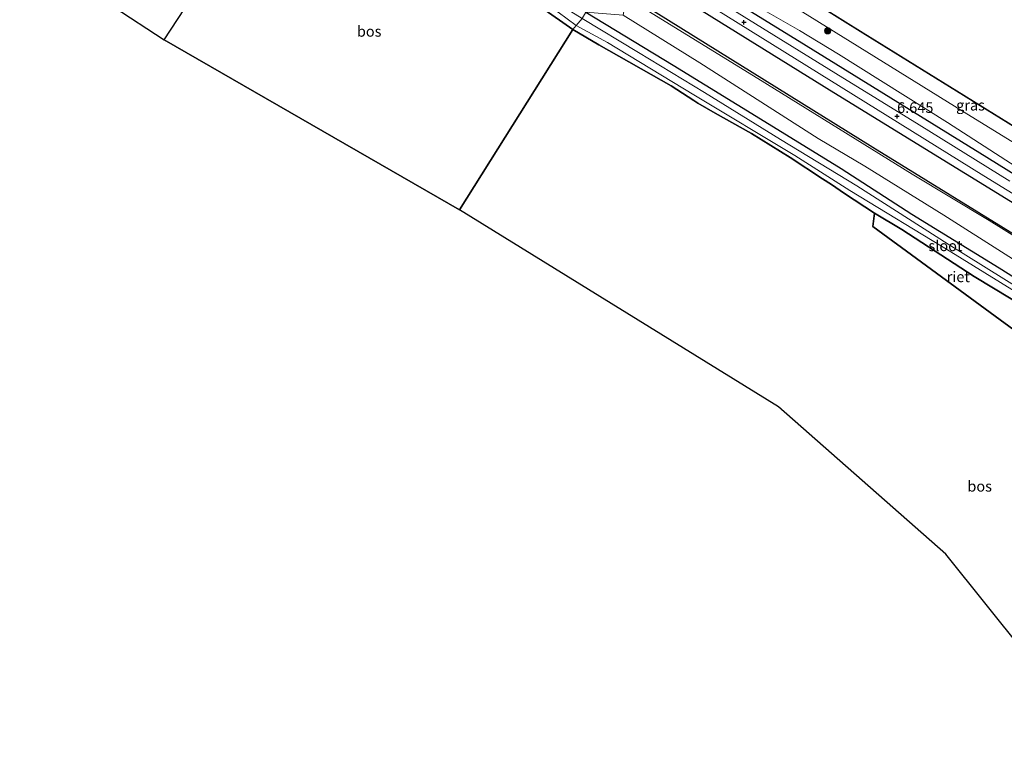
# Model space of a CAD drawing. Units: metres. Extents: x 119994 to 129528, y 399998 to 406250.
# Drawn here: x 125179 to 125410, y 402115 to 402286 of the extents above; entities that cross this region are included whole.
import ezdxf
from ezdxf.enums import TextEntityAlignment as Align

# ---------------------------------------------------------------- set-up
doc = ezdxf.new("R2010")
doc.units = ezdxf.units.M
doc.layers.get('0').update_dxf_attribs({"lineweight": 25})
for name, color, linetype, lineweight in [('B-ME-GR-BOMENRIJ-L-B1', 10, 'Continuous', 25), ('B-ME-GR-BOOM-S-B1', 93, 'Continuous', 18), ('B-ME-GR-BOS-GV-B6', 10, 'Continuous', 25), ('B-ME-GW-HOOGTEPUNT-S-B1', 10, 'Continuous', 25), ('B-ME-GW-INSTEEKWATERGANG-L-B1', 10, 'Continuous', 25), ('B-ME-GW-KRUINLIJN-L-B1', 93, 'Continuous', 18), ('B-ME-GW-TEENLIJN-L-B1', 93, 'Continuous', 18), ('B-ME-IE-GRASLAND-GV-B6', 93, 'Continuous', 18), ('B-ME-IE-GRONDWERKLIJN-GROND_NIETINGERICHT-GV-B6', 253, 'Continuous', 18), ('B-ME-IE-HULPGEOMETRIE-L-B1', 53, 'Continuous', 18), ('B-ME-IE-RIET-GV-B6', 10, 'Continuous', 25), ('B-ME-KG-KADASTRAAL-OPNAMEDTMGRENS-L-B1', 10, 'Continuous', 25), ('B-ME-OB-BESCHOEIING-GV-B6', 10, 'Continuous', 25), ('B-ME-OB-WATERLIJN-L-B1', 133, 'OB-WATERLIJN', 18), ('B-ME-OG-WATER-GV-B6', 153, 'Continuous', 18), ('B-ME-VH-VERH_SOORT-BITUMEN-GV-B6', 8, 'IE-TERREINAFSCHEIDING-NATUURLIJK-HOUTWAL', 18)]:
    doc.layers.add(name, color=color, linetype=linetype, lineweight=lineweight)
doc.styles.add('NLCS-ISO', font='NLCS-ISO.TTF')
doc.linetypes.add('IE-TERREINAFSCHEIDING-NATUURLIJK-HOUTWAL', pattern='A,7,-1.5,[67,NLCS.SHX,S=0.75,R=45,X=0,Y=0],-1.5,7,-1.5,[70,NLCS.SHX,S=0.75,R=0,X=0,Y=0],-1.5', length=20)
doc.linetypes.add('OB-WATERLIJN', pattern='A,10,[32,NLCS.SHX,S=2,R=0,X=0,Y=0],-12', length=22)

# ---------------------------------------------------------------- blocks, each defined once
blk = doc.blocks.new('boom')
blk.add_hatch(color=256).paths.add_polyline_path([(-0.75, 0, 1), (0.75, 0, 1)])
blk.add_circle((0, 0), 0.75)
blk = doc.blocks.new('hoogtepunt')
for p, q in [((-0.5, 0), (0.5, 0)), ((0, 0.5), (0, -0.5))]:
    blk.add_line(p, q)

msp = doc.modelspace()

# ---------------------------------------------------------------- linework, layer by layer
at = {"layer": 'B-ME-GR-BOMENRIJ-L-B1'}
for points in [[(125324.13, 402304.314, 6.77), (125361.144, 402281.429, 6.812), (125404.552, 402254.625, 6.792), (125452.934, 402224.624, 6.645), (125508.917, 402189.846, 6.648), (125570.09, 402152.153, 6.812), (125606.791, 402129.247, 6.772)], [(125320.867, 402299.522, 6.873), (125370.271, 402268.809, 6.736), (125401.194, 402249.769, 6.784), (125450.74, 402219.261, 6.812), (125500.256, 402188.477, 6.76)], [(125317.644, 402294.438, 6.498), (125379.426, 402255.95, 6.609), (125410.023, 402237.118, 6.517), (125453.401, 402210.321, 6.565), (125490.856, 402187.016, 6.557)]]:
    msp.add_polyline3d(points, dxfattribs=at)
at = {"layer": 'B-ME-GR-BOS-GV-B6'}
for points in [[(125309.028, 402283.54, 4.336), (125282.475, 402241.238, 4.312), (125213.129, 402281.154, 4.328), (125225.986, 402300.784, 4.308), (125242.084, 402325.746, 4.228), (125262.083, 402313.286, 4.228), (125283.825, 402299.686, 4.296), (125294.394, 402292.969, 4.268), (125299.091, 402290.246, 4.336), (125301.743, 402288.695, 4.344), (125309.028, 402283.54, 4.336)], [(125451.787, 402091.542, 4.795), (125396.531, 402160.432, 4.515), (125357.278, 402194.982, 4.372), (125282.475, 402241.238, 4.312), (125309.028, 402283.54, 4.336), (125315.111, 402280.014, 4.416), (125332.133, 402270.376, 4.639), (125337.43, 402266.928, 4.416), (125338.365, 402266.278, 4.396), (125342.41, 402263.968, 4.464), (125350.989, 402259.196, 4.336), (125360.007, 402253.511, 4.412), (125367.634, 402248.56, 4.623), (125369.716, 402247.194, 4.515), (125372.76, 402245.065, 4.559), (125379.798, 402240.507, 4.798), (125379.464, 402237.302, 4.759), (125416.048, 402210.516, 5.002)]]:
    msp.add_polyline3d(points, dxfattribs=at)
at = {"layer": 'B-ME-GW-INSTEEKWATERGANG-L-B1'}
for points in [[(125309.028, 402283.54, 4.336), (125301.743, 402288.695, 4.344), (125299.091, 402290.246, 4.336), (125294.394, 402292.969, 4.268), (125283.825, 402299.686, 4.296), (125262.083, 402313.286, 4.228), (125242.084, 402325.746, 4.228), (125223.77, 402337.236, 4.236), (125205.671, 402348.021, 4.224), (125192.032, 402356.456, 4.145), (125190.765, 402357.206, 4.105), (125188.803, 402358.45, 4.184), (125178.298, 402365.149, 4.133), (125177.518, 402365.616, 4.105), (125174.591, 402367.424, 4.216)], [(125312.1, 402287.678, 4.623), (125332.558, 402275.228, 4.802), (125355.074, 402261.334, 4.759), (125371.961, 402250.939, 4.814), (125388.601, 402240.262, 4.814), (125409.083, 402227.612, 4.818), (125430.025, 402214.435, 4.906), (125449.592, 402202.252, 4.946), (125468.918, 402190.116, 4.886), (125487.31, 402179.046, 4.882), (125504.236, 402168.545, 4.994), (125526.664, 402154.675, 5.161), (125543.779, 402144.103, 5.149), (125557.625, 402135.396, 5.09), (125580.756, 402120.836, 5.102), (125595.537, 402112.063, 5.137), (125602.879, 402107.858, 5.117), (125607.192, 402104.986, 5.125), (125613.115, 402100.905, 5.042)], [(125420.165, 402215.389, 4.982), (125403.219, 402225.637, 4.942), (125386.22, 402236.598, 4.838), (125379.798, 402240.507, 4.798), (125372.76, 402245.065, 4.559), (125369.716, 402247.194, 4.515), (125367.634, 402248.56, 4.623), (125360.007, 402253.511, 4.412), (125350.989, 402259.196, 4.336), (125342.41, 402263.968, 4.464), (125338.365, 402266.278, 4.396), (125337.43, 402266.928, 4.416), (125332.133, 402270.376, 4.639), (125315.111, 402280.014, 4.416), (125309.028, 402283.54, 4.336)]]:
    msp.add_polyline3d(points, dxfattribs=at)
at = {"layer": 'B-ME-GW-KRUINLIJN-L-B1'}
for points in [[(125623.529, 402121.273, 6.609), (125598.094, 402136.787, 6.597), (125570.43, 402154.27, 6.672), (125557.748, 402161.915, 6.656), (125538.988, 402173.583, 6.668), (125523.028, 402183.407, 6.565), (125508.574, 402192.323, 6.553), (125489.403, 402204.493, 6.573), (125472.291, 402215.015, 6.629), (125456.442, 402224.824, 6.549), (125436.571, 402237.539, 6.565), (125430.931, 402240.965, 6.585), (125426.192, 402243.613, 6.648), (125413.092, 402251.336, 6.629), (125396.91, 402261.784, 6.621), (125371.387, 402277.767, 6.605), (125362.244, 402283.367, 6.704), (125353.461, 402288.381, 6.776), (125341.081, 402296.064, 6.756), (125328.354, 402304.139, 6.63)], [(125321.533, 402291.16, 6.311), (125352.433, 402272.049, 6.517), (125388.693, 402249.605, 6.529), (125406.752, 402238.731, 6.481), (125432.41, 402222.79, 6.557), (125462.335, 402204.217, 6.497), (125481.925, 402192.167, 6.481), (125503.05, 402179.186, 6.533), (125528.724, 402163.185, 6.752), (125556.236, 402145.961, 6.652), (125584.238, 402128.633, 6.617), (125608.062, 402113.866, 6.633), (125617.446, 402108.421, 6.597)]]:
    msp.add_polyline3d(points, dxfattribs=at)
at = {"layer": 'B-ME-GW-TEENLIJN-L-B1'}
for points in [[(125368.567, 402284.193, 5.169), (125354.585, 402292.952, 5.173), (125353.854, 402294.508, 5.173), (125353.96, 402295.08, 5.173), (125354.493, 402296.726, 5.561)], [(125320.883, 402286.958, 4.915), (125338.851, 402275.766, 5.006), (125366.617, 402258.018, 4.934), (125377.536, 402251.527, 5.066), (125396.101, 402239.984, 5.125), (125410.483, 402230.876, 5.086), (125428.501, 402219.357, 5.066), (125448.32, 402207.149, 5.137), (125459.041, 402200.926, 5.149), (125476.957, 402190.193, 5.173), (125494.398, 402179.693, 5.237), (125508.908, 402169.928, 5.281), (125522.304, 402161.781, 5.309), (125540.135, 402150.876, 5.44), (125552.235, 402143.283, 5.409), (125566.958, 402134.054, 5.381), (125580.134, 402126.358, 5.401), (125592.624, 402118.936, 5.464), (125600.171, 402114.418, 5.492), (125610.144, 402108.177, 5.428), (125616.334, 402104.267, 5.414)], [(125368.567, 402284.193, 5.169), (125402.516, 402263.142, 5.169), (125422.562, 402250.805, 5.169), (125436.544, 402242.023, 5.169), (125447.517, 402235.17, 5.169), (125448.141, 402234.902, 5.169), (125448.9, 402235.006, 5.169), (125449.463, 402235.566, 5.169), (125450.84, 402237.005, 5.486)]]:
    msp.add_polyline3d(points, dxfattribs=at)
at = {"layer": 'B-ME-IE-GRASLAND-GV-B6'}
for points in [[(125171.681, 402370.572, 3.861), (125190.71, 402358.101, 3.861), (125212.344, 402345.137, 3.861), (125214.249, 402343.906, 3.861), (125223.396, 402338.628, 3.861), (125247.27, 402323.883, 3.861), (125259.005, 402316.395, 3.861), (125281.53, 402302.229, 3.861), (125297.203, 402292.609, 3.861), (125300.646, 402290.601, 3.861), (125301.641, 402290.105, 3.861), (125305.62, 402287.648, 3.861), (125309.794, 402284.545, 3.861), (125309.028, 402283.54, 4.336)], [(125309.028, 402283.54, 4.336), (125301.743, 402288.695, 4.344), (125299.091, 402290.246, 4.336), (125294.394, 402292.969, 4.268), (125283.825, 402299.686, 4.296), (125262.083, 402313.286, 4.228), (125242.084, 402325.746, 4.228), (125223.77, 402337.236, 4.236), (125205.671, 402348.021, 4.224), (125192.032, 402356.456, 4.145), (125190.765, 402357.206, 4.105), (125188.803, 402358.45, 4.184), (125178.298, 402365.149, 4.133)], [(125411.606, 402247.993, 6.696), (125390.297, 402261.224, 6.656), (125370.759, 402273.261, 6.617), (125347.608, 402287.538, 6.68), (125325.115, 402301.7, 6.706), (125328.354, 402304.139, 6.63), (125341.081, 402296.064, 6.756), (125353.461, 402288.381, 6.776), (125362.244, 402283.367, 6.704), (125371.387, 402277.767, 6.605), (125396.91, 402261.784, 6.621), (125413.092, 402251.336, 6.629)], [(125413.092, 402251.336, 6.629), (125396.91, 402261.784, 6.621), (125371.387, 402277.767, 6.605), (125362.244, 402283.367, 6.704), (125353.461, 402288.381, 6.776), (125341.081, 402296.064, 6.756), (125328.354, 402304.139, 6.63), (125329.516, 402306.061, 5.864), (125352.384, 402291.816, 5.871), (125352.678, 402294.109, 5.759), (125353.182, 402295.447, 5.652), (125353.918, 402297.083, 5.563)], [(125608.062, 402113.866, 6.633), (125584.238, 402128.633, 6.617), (125556.236, 402145.961, 6.652), (125528.724, 402163.185, 6.752), (125503.05, 402179.186, 6.533), (125481.925, 402192.167, 6.481), (125462.335, 402204.217, 6.497), (125432.41, 402222.79, 6.557), (125406.752, 402238.731, 6.481), (125388.693, 402249.605, 6.529), (125352.433, 402272.049, 6.517), (125321.533, 402291.16, 6.311), (125323.978, 402299.875, 6.718), (125342.647, 402288.294, 6.716), (125371.969, 402270.072, 6.641), (125405.504, 402249.248, 6.688), (125431.829, 402233.024, 6.744), (125465.155, 402212.355, 6.708), (125497.167, 402192.417, 6.692), (125527.921, 402173.452, 6.708), (125561.808, 402152.524, 6.756), (125591.443, 402134.057, 6.704), (125606.818, 402124.583, 6.748), (125621.25, 402115.561, 6.7)], [(125353.918, 402297.083, 5.563), (125354.493, 402296.726, 5.561), (125353.96, 402295.08, 5.173), (125353.854, 402294.508, 5.173), (125354.585, 402292.952, 5.173), (125368.567, 402284.193, 5.169), (125402.516, 402263.142, 5.169), (125422.562, 402250.805, 5.169)], [(125354.493, 402296.726, 5.561), (125367.527, 402288.631, 5.515), (125377.092, 402282.735, 5.515), (125440.344, 402243.502, 5.388), (125450.84, 402237.005, 5.486), (125449.463, 402235.566, 5.169), (125448.9, 402235.006, 5.169), (125448.141, 402234.902, 5.169), (125447.517, 402235.17, 5.169), (125436.544, 402242.023, 5.169), (125422.562, 402250.805, 5.169), (125402.516, 402263.142, 5.169), (125368.567, 402284.193, 5.169), (125354.585, 402292.952, 5.173), (125353.854, 402294.508, 5.173), (125353.96, 402295.08, 5.173), (125354.493, 402296.726, 5.561)], [(125410.483, 402230.876, 5.086), (125396.101, 402239.984, 5.125), (125377.536, 402251.527, 5.066), (125366.617, 402258.018, 4.934), (125338.851, 402275.766, 5.006), (125320.883, 402286.958, 4.915), (125321.533, 402291.16, 6.311), (125352.433, 402272.049, 6.517), (125388.693, 402249.605, 6.529), (125406.752, 402238.731, 6.481), (125432.41, 402222.79, 6.557)], [(125414.321, 402222.451, 3.862), (125397.131, 402233.193, 3.862), (125375.677, 402246.899, 3.862), (125357.724, 402257.794, 3.862), (125339.968, 402268.772, 3.862), (125324.458, 402278.167, 3.862), (125311.25, 402286.15, 3.861), (125312.1, 402287.678, 4.623), (125332.558, 402275.228, 4.802), (125355.074, 402261.334, 4.759), (125371.961, 402250.939, 4.814), (125388.601, 402240.262, 4.814), (125409.083, 402227.612, 4.818), (125430.025, 402214.435, 4.906)], [(125430.025, 402214.435, 4.906), (125409.083, 402227.612, 4.818), (125388.601, 402240.262, 4.814), (125371.961, 402250.939, 4.814), (125355.074, 402261.334, 4.759), (125332.558, 402275.228, 4.802), (125312.1, 402287.678, 4.623), (125320.883, 402286.958, 4.915), (125338.851, 402275.766, 5.006), (125366.617, 402258.018, 4.934), (125377.536, 402251.527, 5.066), (125396.101, 402239.984, 5.125), (125410.483, 402230.876, 5.086)], [(125420.165, 402215.389, 4.982), (125403.219, 402225.637, 4.942), (125386.22, 402236.598, 4.838), (125379.798, 402240.507, 4.798), (125372.76, 402245.065, 4.559), (125369.716, 402247.194, 4.515), (125367.634, 402248.56, 4.623), (125360.007, 402253.511, 4.412), (125350.989, 402259.196, 4.336), (125342.41, 402263.968, 4.464), (125338.365, 402266.278, 4.396), (125337.43, 402266.928, 4.416), (125332.133, 402270.376, 4.639), (125315.111, 402280.014, 4.416), (125309.028, 402283.54, 4.336), (125309.794, 402284.545, 3.861), (125317.134, 402280.5, 3.818), (125337.406, 402268.223, 3.818), (125361.098, 402253.964, 3.818), (125374.054, 402245.823, 3.818), (125397.716, 402231.416, 3.818), (125439.663, 402205.523, 3.818)]]:
    msp.add_polyline3d(points, dxfattribs=at)
at = {"layer": 'B-ME-IE-GRONDWERKLIJN-GROND_NIETINGERICHT-GV-B6'}
msp.add_polyline3d([(125099.928, 402352.238, 4.28), (125121.61, 402385.709, 4.292), (125128.491, 402395.821, 4.308), (125128.858, 402395.92, 4.308), (125133.536, 402393.087, 4.392), (125144.127, 402386.605, 4.504), (125151.576, 402382.078, 4.5), (125152.821, 402381.346, 4.268), (125153.591, 402380.876, 3.977), (125154.963, 402379.857, 4.328), (125162.191, 402375.299, 4.336), (125174.591, 402367.424, 4.216), (125177.518, 402365.616, 4.105), (125178.298, 402365.149, 4.133), (125188.803, 402358.45, 4.184), (125190.765, 402357.206, 4.105), (125192.032, 402356.456, 4.145), (125205.671, 402348.021, 4.224), (125223.77, 402337.236, 4.236), (125242.084, 402325.746, 4.228), (125225.986, 402300.784, 4.308), (125213.129, 402281.154, 4.328), (125129.344, 402336.01, 4.328), (125099.928, 402352.238, 4.28)], dxfattribs=at)
at = {"layer": 'B-ME-IE-HULPGEOMETRIE-L-B1'}
msp.add_polyline3d([(125282.475, 402241.238, 4.312), (125309.028, 402283.54, 4.336), (125309.794, 402284.545, 3.861), (125311.25, 402286.15, 3.861)], dxfattribs=at)
at = {"layer": 'B-ME-IE-RIET-GV-B6'}
msp.add_polyline3d([(125419.786, 402214.607, 5.014), (125416.048, 402210.516, 5.002), (125379.464, 402237.302, 4.759), (125379.798, 402240.507, 4.798), (125386.22, 402236.598, 4.838), (125403.219, 402225.637, 4.942), (125420.165, 402215.389, 4.982), (125419.786, 402214.607, 5.014)], dxfattribs=at)
at = {"layer": 'B-ME-KG-KADASTRAAL-OPNAMEDTMGRENS-L-B1'}
for points in [[(124952.745, 402439.917, 4.084), (124982.283, 402424.534, 4.38), (124983.38, 402425.366, 4.499), (124983.79, 402425.927, 4.54), (125027.806, 402398.689, 4.675), (125087.686, 402361.408, 4.843), (125096.953, 402354.099, 4.603), (125098.66, 402353.562, 3.77), (125099.928, 402352.238, 4.28), (125129.344, 402336.01, 4.328), (125213.129, 402281.154, 4.328), (125282.475, 402241.238, 4.312)], [(125574.363, 402036.417, 4.97), (125560.755, 402042.312, 5.034), (125505.862, 402065.532, 4.731), (125504.507, 402066.122, 3.858), (125502.95, 402068.085, 3.858), (125501.041, 402068.37, 4.759), (125451.787, 402091.542, 4.795), (125396.531, 402160.432, 4.515), (125357.278, 402194.982, 4.372), (125282.475, 402241.238, 4.312)]]:
    msp.add_polyline3d(points, dxfattribs=at)
at = {"layer": 'B-ME-OB-BESCHOEIING-GV-B6'}
msp.add_polyline3d([(125440.344, 402243.502, 5.388), (125377.092, 402282.735, 5.515), (125367.527, 402288.631, 5.515), (125354.493, 402296.726, 5.561), (125353.918, 402297.083, 5.563), (125330.735, 402311.481, 5.644), (125330.788, 402311.566, 5.031), (125367.58, 402288.716, 5.031), (125377.145, 402282.82, 5.031), (125440.397, 402243.587, 5.031)], dxfattribs=at)
at = {"layer": 'B-ME-OB-WATERLIJN-L-B1'}
msp.add_polyline3d([(125330.788, 402311.566, 5.031), (125367.58, 402288.716, 5.031), (125377.145, 402282.82, 5.031), (125440.397, 402243.587, 5.031), (125465.23, 402228.215, 5.031), (125502.953, 402204.901, 5.031), (125532.801, 402186.225, 5.031), (125532.1592, 402185.2007, 5.031), (125534.3086, 402183.854, 5.031), (125548.6091, 402175.2081, 5.031), (125549.2194, 402176.2452, 5.031), (125558.44, 402170.538, 5.031), (125590.195, 402150.83, 5.031), (125619.893, 402132.454, 5.031), (125626.857, 402128.111, 5.031)], dxfattribs=at)
at = {"layer": 'B-ME-OG-WATER-GV-B6'}
for points in [[(125168.23, 402374.582, 3.861), (125194.353, 402358.38, 3.861), (125211.798, 402347.618, 3.861), (125230.562, 402336.13, 3.861), (125253.672, 402321.904, 3.861), (125273.551, 402309.583, 3.861), (125291.664, 402298.318, 3.861), (125311.25, 402286.15, 3.861), (125309.794, 402284.545, 3.861)], [(125309.794, 402284.545, 3.861), (125305.62, 402287.648, 3.861), (125301.641, 402290.105, 3.861), (125300.646, 402290.601, 3.861), (125297.203, 402292.609, 3.861), (125281.53, 402302.229, 3.861), (125259.005, 402316.395, 3.861), (125247.27, 402323.883, 3.861), (125223.396, 402338.628, 3.861), (125214.249, 402343.906, 3.861), (125212.344, 402345.137, 3.861), (125190.71, 402358.101, 3.861), (125171.681, 402370.572, 3.861)], [(125440.397, 402243.587, 5.031), (125377.145, 402282.82, 5.031), (125367.58, 402288.716, 5.031), (125330.788, 402311.566, 5.031), (125350.876, 402355.617, 5.031), (125381.317, 402336.708, 5.031), (125413.872, 402316.529, 5.031)], [(125309.794, 402284.545, 3.861), (125311.25, 402286.15, 3.861), (125324.458, 402278.167, 3.862), (125339.968, 402268.772, 3.862), (125357.724, 402257.794, 3.862), (125375.677, 402246.899, 3.862), (125397.131, 402233.193, 3.862), (125414.321, 402222.451, 3.862), (125436.367, 402208.578, 3.862), (125454.587, 402197.375, 3.862), (125476.091, 402184.136, 3.862), (125482.928, 402179.897, 3.862), (125482.45, 402179.118, 3.862), (125439.663, 402205.523, 3.818), (125397.716, 402231.416, 3.818), (125374.054, 402245.823, 3.818), (125361.098, 402253.964, 3.818), (125337.406, 402268.223, 3.818), (125317.134, 402280.5, 3.818), (125309.794, 402284.545, 3.861)]]:
    msp.add_polyline3d(points, dxfattribs=at)
at = {"layer": 'B-ME-VH-VERH_SOORT-BITUMEN-GV-B6'}
msp.add_polyline3d([(125431.829, 402233.024, 6.744), (125405.504, 402249.248, 6.688), (125371.969, 402270.072, 6.641), (125342.647, 402288.294, 6.716), (125323.978, 402299.875, 6.718), (125325.115, 402301.7, 6.706), (125347.608, 402287.538, 6.68), (125370.759, 402273.261, 6.617), (125390.297, 402261.224, 6.656), (125411.606, 402247.993, 6.696)], dxfattribs=at)

# ---------------------------------------------------------------- block references
at = {"layer": 'B-ME-GR-BOOM-S-B1', "rotation": 90}
msp.add_blockref('boom', (125368.821, 402283.27, 5.472), dxfattribs=at)
at = {"layer": 'B-ME-GW-HOOGTEPUNT-S-B1', "rotation": 90}
for p in [(125349.185, 402285.26, 6.672), (125349.185, 402285.26, 6.672), (125385.12, 402263.213, 6.645), (125385.12, 402263.213, 6.645)]:
    msp.add_blockref('hoogtepunt', p, dxfattribs=at)

# ---------------------------------------------------------------- texts
at = {"layer": 'B-ME-GR-BOS-GV-B6', "ltscale": 0.2, "style": 'NLCS-ISO'}
for p in [(125261.2516, 402283.1372), (125404.4905, 402176.3715)]:
    msp.add_text('bos', height=2.5, dxfattribs=at).set_placement(p, align=Align.MIDDLE_CENTER)
at = {"layer": 'B-ME-GW-HOOGTEPUNT-S-B1', "ltscale": 0.2, "style": 'NLCS-ISO'}
msp.add_text('6.645', height=2.5, dxfattribs=at).set_placement((125385.12, 402263.213, 6.645), align=Align.BOTTOM_LEFT)
msp.add_text('6.645', height=2.5, dxfattribs=at).set_placement((125385.12, 402263.213, 6.645), align=Align.BOTTOM_LEFT)
at = {"layer": 'B-ME-IE-GRASLAND-GV-B6', "ltscale": 0.2, "style": 'NLCS-ISO'}
msp.add_text('gras', height=2.5, dxfattribs=at).set_placement((125402.347, 402265.814), align=Align.MIDDLE_CENTER)
at = {"layer": 'B-ME-IE-RIET-GV-B6', "ltscale": 0.2, "style": 'NLCS-ISO'}
msp.add_text('riet', height=2.5, dxfattribs=at).set_placement((125399.4759, 402225.5314), align=Align.MIDDLE_CENTER)
at = {"layer": 'B-ME-OG-WATER-GV-B6', "ltscale": 0.2, "style": 'NLCS-ISO'}
msp.add_text('sloot', height=2.5, dxfattribs=at).set_placement((125396.4686, 402232.8039), align=Align.MIDDLE_CENTER)

doc.saveas('drawing.dxf')
